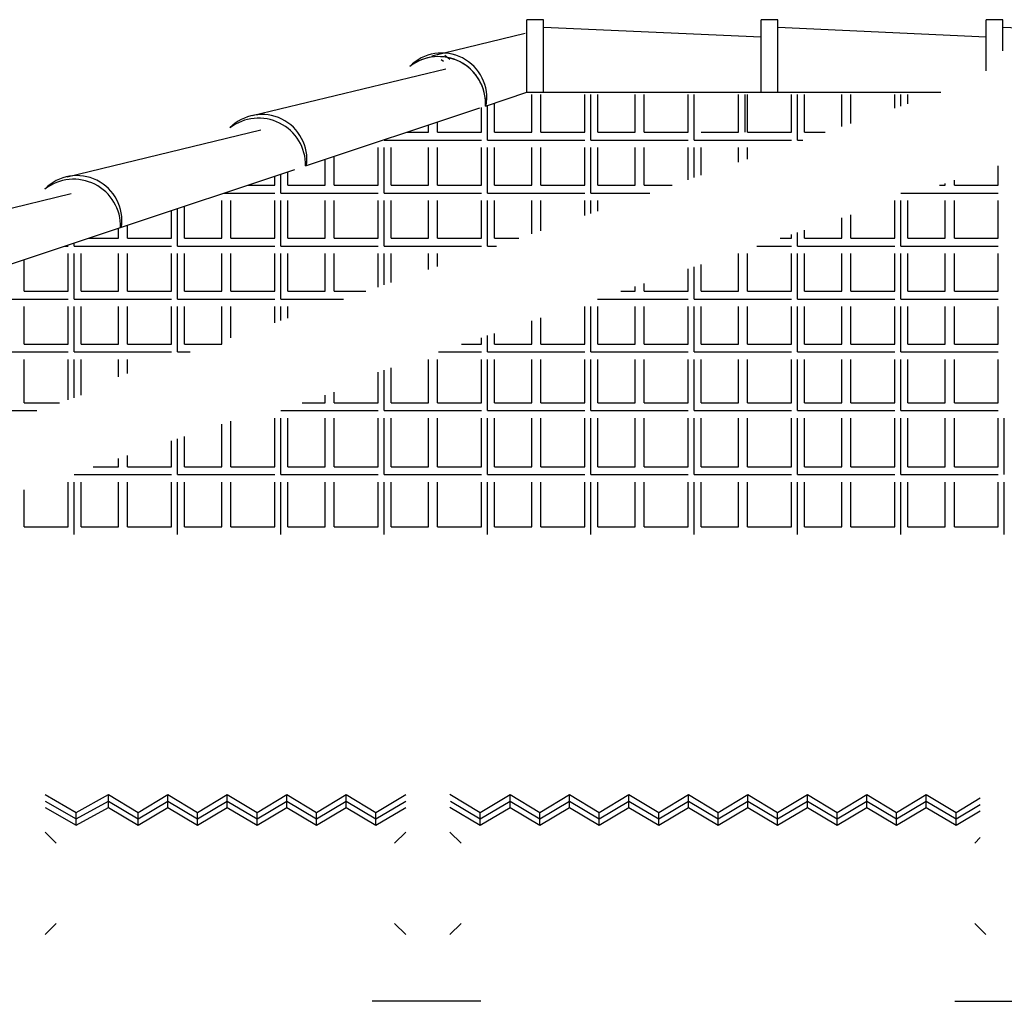
# Model space of a CAD drawing. Units: millimetres. Extents: x -17614 to 24405, y -28616 to -24154.
# Drawn here: x -17331 to -17277, y -26826 to -26771 of the extents above; entities that cross this region are included whole.
import ezdxf

# ---------------------------------------------------------------- set-up
doc = ezdxf.new("R2010")
doc.units = ezdxf.units.MM
doc.header["$LTSCALE"] = 1.5
doc.layers.add('.08', color=171, linetype='Continuous')
doc.layers.add('L8', color=81, linetype='Continuous')

msp = doc.modelspace()

# ---------------------------------------------------------------- linework, layer by layer
at = {"layer": '.08'}
for p, q in [((-17303.268, -26775.432), (-17303.268, -26771.404)), ((-17302.346, -26771.404), (-17303.268, -26771.404)), ((-17302.346, -26775.432), (-17302.346, -26771.404)), ((-17290.263, -26775.432), (-17290.263, -26771.404)), ((-17289.341, -26771.404), (-17290.263, -26771.404)), ((-17289.341, -26775.432), (-17289.341, -26771.404)), ((-17277.788, -26774.243), (-17277.788, -26771.404)), ((-17276.866, -26771.404), (-17277.788, -26771.404)), ((-17276.866, -26773.124), (-17276.866, -26771.404)), ((-17302.346, -26771.818), (-17290.263, -26772.347)), ((-17289.341, -26771.818), (-17277.788, -26772.347)), ((-17276.866, -26771.818), (-17269.486, -26772.148)), ((-17308.544, -26773.407), (-17303.361, -26772.154)), ((-17308.018, -26773.619), (-17307.896, -26773.707)), ((-17307.829, -26773.376), (-17307.537, -26773.587)), ((-17318.512, -26776.724), (-17307.763, -26774.125)), ((-17305.565, -26776.196), (-17303.268, -26775.432)), ((-17303.268, -26775.432), (-17280.29, -26775.432)), ((-17315.544, -26779.517), (-17305.881, -26776.302)), ((-17328.78, -26780.114), (-17318.031, -26777.515)), ((-17325.816, -26782.934), (-17316.152, -26779.719)), ((-17339.378, -26783.666), (-17328.55, -26781.048)), ((-17336.398, -26786.455), (-17325.769, -26782.918)), ((-17326.49, -26815.118), (-17326.49, -26814.403)), ((-17323.19, -26815.118), (-17323.19, -26814.403)), ((-17319.891, -26815.118), (-17319.891, -26814.403)), ((-17316.591, -26815.118), (-17316.591, -26814.403)), ((-17313.291, -26815.118), (-17313.291, -26814.403)), ((-17304.202, -26815.118), (-17304.202, -26814.403)), ((-17300.902, -26815.118), (-17300.902, -26814.403)), ((-17297.602, -26815.118), (-17297.602, -26814.403)), ((-17294.303, -26815.118), (-17294.303, -26814.403)), ((-17291.003, -26815.118), (-17291.003, -26814.403)), ((-17287.703, -26815.118), (-17287.703, -26814.403)), ((-17284.404, -26815.118), (-17284.404, -26814.403)), ((-17281.104, -26815.118), (-17281.104, -26814.403)), ((-17328.271, -26816.101), (-17328.271, -26815.386)), ((-17324.84, -26816.101), (-17324.84, -26815.386)), ((-17321.541, -26816.101), (-17321.541, -26815.386)), ((-17318.241, -26816.101), (-17318.241, -26815.386)), ((-17314.941, -26816.101), (-17314.941, -26815.386)), ((-17311.641, -26816.101), (-17311.641, -26815.386)), ((-17305.852, -26816.101), (-17305.852, -26815.386)), ((-17302.552, -26816.101), (-17302.552, -26815.386)), ((-17299.252, -26816.101), (-17299.252, -26815.386)), ((-17295.953, -26816.101), (-17295.953, -26815.386)), ((-17292.653, -26816.101), (-17292.653, -26815.386)), ((-17289.353, -26816.101), (-17289.353, -26815.386)), ((-17286.054, -26816.101), (-17286.054, -26815.386)), ((-17282.754, -26816.101), (-17282.754, -26815.386)), ((-17279.454, -26816.101), (-17279.454, -26815.386)), ((-17329.38, -26817.096), (-17329.994, -26816.481)), ((-17310.606, -26817.096), (-17309.992, -26816.481)), ((-17306.92, -26817.096), (-17307.534, -26816.481)), ((-17278.419, -26817.096), (-17278.112, -26816.788)), ((-17329.38, -26821.544), (-17329.994, -26822.159)), ((-17310.606, -26821.544), (-17309.992, -26822.159)), ((-17306.92, -26821.544), (-17307.534, -26822.159)), ((-17278.419, -26821.544), (-17277.804, -26822.159)), ((-17305.821, -26825.869), (-17311.849, -26825.869)), ((-17279.517, -26825.869), (-17273.489, -26825.869))]:
    msp.add_line(p, q, dxfattribs=at)
for points in [[(-17329.994, -26814.403), (-17328.271, -26815.386), (-17326.49, -26814.403), (-17324.84, -26815.386), (-17323.19, -26814.403), (-17321.541, -26815.386), (-17319.891, -26814.403), (-17318.241, -26815.386), (-17316.591, -26814.403), (-17314.941, -26815.386), (-17313.291, -26814.403), (-17311.641, -26815.386), (-17309.992, -26814.403)], [(-17307.534, -26814.384), (-17305.852, -26815.386), (-17304.202, -26814.403), (-17302.552, -26815.386), (-17300.902, -26814.403), (-17299.252, -26815.386), (-17297.602, -26814.403), (-17295.953, -26815.386), (-17294.303, -26814.403), (-17292.653, -26815.386), (-17291.003, -26814.403), (-17289.353, -26815.386), (-17287.703, -26814.403), (-17286.054, -26815.386), (-17284.404, -26814.403), (-17282.754, -26815.386), (-17281.104, -26814.403), (-17279.454, -26815.386), (-17278.112, -26814.586)], [(-17329.994, -26814.761), (-17328.271, -26815.744), (-17326.49, -26814.761), (-17324.84, -26815.744), (-17323.19, -26814.761), (-17321.541, -26815.744), (-17319.891, -26814.761)], [(-17329.994, -26815.118), (-17328.271, -26816.101), (-17326.49, -26815.118), (-17324.84, -26816.101), (-17323.19, -26815.118), (-17321.541, -26816.101), (-17319.891, -26815.118), (-17318.241, -26816.101), (-17316.591, -26815.118), (-17314.941, -26816.101), (-17313.291, -26815.118), (-17311.641, -26816.101), (-17309.992, -26815.118)], [(-17319.891, -26814.761), (-17318.241, -26815.744), (-17316.591, -26814.761), (-17314.941, -26815.744), (-17313.291, -26814.761), (-17311.641, -26815.744), (-17309.992, -26814.761)], [(-17307.534, -26815.099), (-17305.852, -26816.101), (-17304.202, -26815.118), (-17302.552, -26816.101), (-17300.902, -26815.118), (-17299.252, -26816.101), (-17297.602, -26815.118), (-17295.953, -26816.101), (-17294.303, -26815.118), (-17292.653, -26816.101), (-17291.003, -26815.118), (-17289.353, -26816.101), (-17287.703, -26815.118), (-17286.054, -26816.101), (-17284.404, -26815.118), (-17282.754, -26816.101), (-17281.104, -26815.118), (-17279.454, -26816.101), (-17278.112, -26815.301)], [(-17307.502, -26814.761), (-17305.852, -26815.744), (-17304.202, -26814.761), (-17302.552, -26815.744), (-17300.902, -26814.761), (-17299.252, -26815.744), (-17297.602, -26814.761)], [(-17297.602, -26814.761), (-17295.953, -26815.744), (-17294.303, -26814.761), (-17292.653, -26815.744), (-17291.003, -26814.761), (-17289.353, -26815.744), (-17287.703, -26814.761)], [(-17287.703, -26814.761), (-17286.054, -26815.744), (-17284.404, -26814.761), (-17282.754, -26815.744), (-17281.104, -26814.761), (-17279.454, -26815.744), (-17278.112, -26814.944)]]:
    msp.add_lwpolyline(points, dxfattribs=at)
for centre, radius, start, end in [((-17307.985, -26775.747), 2.495, 349.8958, 135.6122), ((-17308.169, -26776.062), 2.608, 359.2202, 127.8223), ((-17308.169, -26776.062), 2.608, 357.0377, 127.8223), ((-17317.968, -26779.158), 2.495, 352.1014, 135.6122), ((-17318.152, -26779.473), 2.608, 359.0359, 127.8223), ((-17328.236, -26782.548), 2.495, 351.4712, 135.6122), ((-17328.419, -26782.863), 2.608, 358.4636, 127.8223)]:
    msp.add_arc(centre, radius, start, end, dxfattribs=at)
at = {"layer": 'L8'}
for p, q in [((-17302.99, -26777.652), (-17302.99, -26775.563)), ((-17302.486, -26777.652), (-17302.486, -26775.563)), ((-17300.056, -26777.652), (-17300.056, -26775.563)), ((-17299.713, -26778.081), (-17299.713, -26775.563)), ((-17299.335, -26777.652), (-17299.335, -26775.563)), ((-17297.256, -26777.652), (-17297.256, -26775.563)), ((-17296.752, -26777.652), (-17296.752, -26775.563)), ((-17294.322, -26777.652), (-17294.322, -26775.563)), ((-17293.979, -26778.081), (-17293.979, -26775.563)), ((-17291.521, -26777.652), (-17291.521, -26775.563)), ((-17291.146, -26777.652), (-17291.146, -26775.563)), ((-17291.017, -26777.652), (-17291.017, -26775.563)), ((-17288.587, -26777.652), (-17288.587, -26775.563)), ((-17288.244, -26778.081), (-17288.244, -26775.563)), ((-17287.866, -26777.652), (-17287.866, -26775.563)), ((-17285.787, -26777.333), (-17285.787, -26775.563)), ((-17285.283, -26777.159), (-17285.283, -26775.563)), ((-17282.853, -26776.319), (-17282.853, -26775.563)), ((-17282.51, -26776.2), (-17282.51, -26775.563)), ((-17282.131, -26776.069), (-17282.131, -26775.563)), ((-17305.791, -26777.652), (-17305.791, -26776.272)), ((-17305.448, -26778.081), (-17305.448, -26776.157)), ((-17305.069, -26777.652), (-17305.069, -26776.032)), ((-17308.725, -26777.652), (-17308.725, -26777.248)), ((-17308.221, -26777.652), (-17308.221, -26777.08)), ((-17311.182, -26778.081), (-17311.182, -26778.065)), ((-17311.182, -26778.081), (-17305.791, -26778.081)), ((-17309.94, -26777.652), (-17308.725, -26777.652)), ((-17308.221, -26777.652), (-17305.791, -26777.652)), ((-17305.448, -26778.081), (-17300.056, -26778.081)), ((-17305.069, -26777.652), (-17302.99, -26777.652)), ((-17302.486, -26777.652), (-17300.056, -26777.652)), ((-17299.713, -26778.081), (-17294.322, -26778.081)), ((-17299.335, -26777.652), (-17297.256, -26777.652)), ((-17296.752, -26777.652), (-17294.322, -26777.652)), ((-17293.979, -26778.081), (-17288.587, -26778.081)), ((-17293.6, -26777.652), (-17291.521, -26777.652)), ((-17291.017, -26777.652), (-17288.587, -26777.652)), ((-17288.244, -26778.081), (-17287.948, -26778.081)), ((-17287.866, -26777.652), (-17286.708, -26777.652)), ((-17311.526, -26780.592), (-17311.526, -26778.504)), ((-17311.182, -26781.021), (-17311.182, -26778.504)), ((-17310.804, -26780.592), (-17310.804, -26778.504)), ((-17308.725, -26780.592), (-17308.725, -26778.504)), ((-17308.221, -26780.592), (-17308.221, -26778.504)), ((-17305.791, -26780.592), (-17305.791, -26778.504)), ((-17305.448, -26781.021), (-17305.448, -26778.504)), ((-17305.069, -26780.592), (-17305.069, -26778.504)), ((-17302.99, -26780.592), (-17302.99, -26778.504)), ((-17302.486, -26780.592), (-17302.486, -26778.504)), ((-17300.056, -26780.592), (-17300.056, -26778.504)), ((-17299.713, -26781.021), (-17299.713, -26778.504)), ((-17299.335, -26780.592), (-17299.335, -26778.504)), ((-17297.256, -26780.592), (-17297.256, -26778.504)), ((-17296.752, -26780.592), (-17296.752, -26778.504)), ((-17294.322, -26780.286), (-17294.322, -26778.504)), ((-17293.979, -26780.167), (-17293.979, -26778.504)), ((-17293.6, -26780.036), (-17293.6, -26778.504)), ((-17291.521, -26779.317), (-17291.521, -26778.504)), ((-17291.017, -26779.143), (-17291.017, -26778.504)), ((-17314.459, -26780.592), (-17314.459, -26779.156)), ((-17313.955, -26780.592), (-17313.955, -26778.988)), ((-17277.118, -26780.592), (-17277.118, -26779.508)), ((-17317.26, -26780.592), (-17317.26, -26780.087)), ((-17316.917, -26781.021), (-17316.917, -26779.973)), ((-17316.538, -26780.592), (-17316.538, -26779.847)), ((-17318.778, -26780.592), (-17317.26, -26780.592)), ((-17316.538, -26780.592), (-17314.459, -26780.592)), ((-17313.955, -26780.592), (-17311.526, -26780.592)), ((-17310.804, -26780.592), (-17308.725, -26780.592)), ((-17308.221, -26780.592), (-17305.791, -26780.592)), ((-17305.069, -26780.592), (-17302.99, -26780.592)), ((-17302.486, -26780.592), (-17300.056, -26780.592)), ((-17299.335, -26780.592), (-17297.256, -26780.592)), ((-17296.752, -26780.592), (-17295.208, -26780.592)), ((-17280.378, -26780.592), (-17280.052, -26780.592)), ((-17280.052, -26780.592), (-17280.052, -26780.484)), ((-17279.548, -26780.592), (-17279.548, -26780.316)), ((-17279.548, -26780.592), (-17277.118, -26780.592)), ((-17320.067, -26781.021), (-17317.26, -26781.021)), ((-17316.917, -26781.021), (-17311.526, -26781.021)), ((-17311.182, -26781.021), (-17305.791, -26781.021)), ((-17305.448, -26781.021), (-17300.056, -26781.021)), ((-17299.713, -26781.021), (-17296.449, -26781.021)), ((-17282.51, -26781.021), (-17277.118, -26781.021)), ((-17322.651, -26783.962), (-17322.651, -26781.881)), ((-17322.273, -26783.533), (-17322.273, -26781.755)), ((-17320.194, -26783.533), (-17320.194, -26781.444)), ((-17319.69, -26783.533), (-17319.69, -26781.444)), ((-17317.26, -26783.533), (-17317.26, -26781.444)), ((-17316.917, -26783.962), (-17316.917, -26781.444)), ((-17316.538, -26783.533), (-17316.538, -26781.444)), ((-17314.459, -26783.533), (-17314.459, -26781.444)), ((-17313.955, -26783.533), (-17313.955, -26781.444)), ((-17311.526, -26783.533), (-17311.526, -26781.444)), ((-17311.182, -26783.962), (-17311.182, -26781.444)), ((-17310.804, -26783.533), (-17310.804, -26781.444)), ((-17308.725, -26783.533), (-17308.725, -26781.444)), ((-17308.221, -26783.533), (-17308.221, -26781.444)), ((-17305.791, -26783.533), (-17305.791, -26781.444)), ((-17305.448, -26783.962), (-17305.448, -26781.444)), ((-17305.069, -26783.533), (-17305.069, -26781.444)), ((-17302.99, -26783.284), (-17302.99, -26781.444)), ((-17302.486, -26783.11), (-17302.486, -26781.444)), ((-17300.056, -26782.269), (-17300.056, -26781.444)), ((-17299.713, -26782.151), (-17299.713, -26781.444)), ((-17299.335, -26782.02), (-17299.335, -26781.444)), ((-17282.853, -26783.533), (-17282.853, -26781.444)), ((-17282.51, -26783.962), (-17282.51, -26781.444)), ((-17282.131, -26783.533), (-17282.131, -26781.444)), ((-17280.052, -26783.533), (-17280.052, -26781.444)), ((-17279.548, -26783.533), (-17279.548, -26781.444)), ((-17277.118, -26783.533), (-17277.118, -26781.444)), ((-17322.995, -26783.533), (-17322.995, -26781.995)), ((-17285.787, -26783.533), (-17285.787, -26782.392)), ((-17285.283, -26783.533), (-17285.283, -26782.224)), ((-17325.928, -26783.533), (-17325.928, -26782.971)), ((-17325.424, -26783.533), (-17325.424, -26782.804)), ((-17327.615, -26783.533), (-17325.928, -26783.533)), ((-17325.424, -26783.533), (-17322.995, -26783.533)), ((-17322.273, -26783.533), (-17320.194, -26783.533)), ((-17319.69, -26783.533), (-17317.26, -26783.533)), ((-17316.538, -26783.533), (-17314.459, -26783.533)), ((-17313.955, -26783.533), (-17311.526, -26783.533)), ((-17310.804, -26783.533), (-17308.725, -26783.533)), ((-17308.221, -26783.533), (-17305.791, -26783.533)), ((-17305.069, -26783.533), (-17303.709, -26783.533)), ((-17289.215, -26783.533), (-17288.587, -26783.533)), ((-17288.587, -26783.533), (-17288.587, -26783.324)), ((-17288.244, -26783.962), (-17288.244, -26783.21)), ((-17287.866, -26783.533), (-17287.866, -26783.084)), ((-17287.866, -26783.533), (-17285.787, -26783.533)), ((-17285.283, -26783.533), (-17282.853, -26783.533)), ((-17282.131, -26783.533), (-17280.052, -26783.533)), ((-17279.548, -26783.533), (-17277.118, -26783.533)), ((-17328.905, -26783.962), (-17328.729, -26783.962)), ((-17328.386, -26783.962), (-17328.386, -26783.789)), ((-17328.386, -26783.962), (-17322.995, -26783.962)), ((-17322.651, -26783.962), (-17317.26, -26783.962)), ((-17316.917, -26783.962), (-17311.526, -26783.962)), ((-17311.182, -26783.962), (-17305.791, -26783.962)), ((-17305.448, -26783.962), (-17304.949, -26783.962)), ((-17290.505, -26783.962), (-17288.587, -26783.962)), ((-17288.244, -26783.962), (-17282.853, -26783.962)), ((-17282.51, -26783.962), (-17277.118, -26783.962)), ((-17328.729, -26786.473), (-17328.729, -26784.384)), ((-17328.386, -26786.902), (-17328.386, -26784.384)), ((-17328.008, -26786.473), (-17328.008, -26784.384)), ((-17325.928, -26786.473), (-17325.928, -26784.384)), ((-17325.424, -26786.473), (-17325.424, -26784.384)), ((-17322.995, -26786.473), (-17322.995, -26784.384)), ((-17322.651, -26786.902), (-17322.651, -26784.384)), ((-17322.273, -26786.473), (-17322.273, -26784.384)), ((-17320.194, -26786.473), (-17320.194, -26784.384)), ((-17319.69, -26786.473), (-17319.69, -26784.384)), ((-17317.26, -26786.473), (-17317.26, -26784.384)), ((-17316.917, -26786.902), (-17316.917, -26784.384)), ((-17316.538, -26786.473), (-17316.538, -26784.384)), ((-17314.459, -26786.473), (-17314.459, -26784.384)), ((-17313.955, -26786.473), (-17313.955, -26784.384)), ((-17311.526, -26786.237), (-17311.526, -26784.384)), ((-17311.182, -26786.118), (-17311.182, -26784.384)), ((-17310.804, -26785.987), (-17310.804, -26784.384)), ((-17308.725, -26785.268), (-17308.725, -26784.384)), ((-17308.221, -26785.093), (-17308.221, -26784.384)), ((-17291.521, -26786.473), (-17291.521, -26784.384)), ((-17291.017, -26786.473), (-17291.017, -26784.384)), ((-17288.587, -26786.473), (-17288.587, -26784.384)), ((-17288.244, -26786.902), (-17288.244, -26784.384)), ((-17287.866, -26786.473), (-17287.866, -26784.384)), ((-17285.787, -26786.473), (-17285.787, -26784.384)), ((-17285.283, -26786.473), (-17285.283, -26784.384)), ((-17282.853, -26786.473), (-17282.853, -26784.384)), ((-17282.51, -26786.902), (-17282.51, -26784.384)), ((-17282.131, -26786.473), (-17282.131, -26784.384)), ((-17280.052, -26786.473), (-17280.052, -26784.384)), ((-17279.548, -26786.473), (-17279.548, -26784.384)), ((-17277.118, -26786.473), (-17277.118, -26784.384)), ((-17331.159, -26786.473), (-17331.159, -26784.712)), ((-17293.979, -26786.902), (-17293.979, -26785.117)), ((-17293.6, -26786.473), (-17293.6, -26784.992)), ((-17294.322, -26786.473), (-17294.322, -26785.232)), ((-17297.256, -26786.473), (-17297.256, -26786.208)), ((-17296.752, -26786.473), (-17296.752, -26786.04)), ((-17331.159, -26786.473), (-17328.729, -26786.473)), ((-17328.008, -26786.473), (-17325.928, -26786.473)), ((-17325.424, -26786.473), (-17322.995, -26786.473)), ((-17322.273, -26786.473), (-17320.194, -26786.473)), ((-17319.69, -26786.473), (-17317.26, -26786.473)), ((-17316.538, -26786.473), (-17314.459, -26786.473)), ((-17313.955, -26786.473), (-17312.209, -26786.473)), ((-17298.053, -26786.473), (-17297.256, -26786.473)), ((-17296.752, -26786.473), (-17294.322, -26786.473)), ((-17293.6, -26786.473), (-17291.521, -26786.473)), ((-17291.017, -26786.473), (-17288.587, -26786.473)), ((-17287.866, -26786.473), (-17285.787, -26786.473)), ((-17285.283, -26786.473), (-17282.853, -26786.473)), ((-17282.131, -26786.473), (-17280.052, -26786.473)), ((-17279.548, -26786.473), (-17277.118, -26786.473)), ((-17334.12, -26786.902), (-17328.729, -26786.902)), ((-17331.159, -26789.413), (-17331.159, -26787.325)), ((-17328.729, -26789.413), (-17328.729, -26787.325)), ((-17328.386, -26786.902), (-17322.995, -26786.902)), ((-17328.386, -26789.842), (-17328.386, -26787.325)), ((-17328.008, -26789.413), (-17328.008, -26787.325)), ((-17325.928, -26789.413), (-17325.928, -26787.325)), ((-17325.424, -26789.413), (-17325.424, -26787.325)), ((-17322.995, -26789.413), (-17322.995, -26787.325)), ((-17322.651, -26786.902), (-17317.26, -26786.902)), ((-17322.651, -26789.842), (-17322.651, -26787.325)), ((-17322.273, -26789.413), (-17322.273, -26787.325)), ((-17320.194, -26789.413), (-17320.194, -26787.325)), ((-17319.69, -26789.061), (-17319.69, -26787.325)), ((-17317.26, -26788.22), (-17317.26, -26787.325)), ((-17316.917, -26786.902), (-17313.45, -26786.902)), ((-17316.917, -26788.101), (-17316.917, -26787.325)), ((-17316.538, -26787.971), (-17316.538, -26787.325)), ((-17300.056, -26789.413), (-17300.056, -26787.325)), ((-17299.713, -26789.842), (-17299.713, -26787.325)), ((-17299.343, -26786.902), (-17294.322, -26786.902)), ((-17299.335, -26789.413), (-17299.335, -26787.325)), ((-17297.256, -26789.413), (-17297.256, -26787.325)), ((-17296.752, -26789.413), (-17296.752, -26787.325)), ((-17294.322, -26789.413), (-17294.322, -26787.325)), ((-17293.979, -26786.902), (-17288.587, -26786.902)), ((-17293.979, -26789.842), (-17293.979, -26787.325)), ((-17293.6, -26789.413), (-17293.6, -26787.325)), ((-17291.521, -26789.413), (-17291.521, -26787.325)), ((-17291.017, -26789.413), (-17291.017, -26787.325)), ((-17288.587, -26789.413), (-17288.587, -26787.325)), ((-17288.244, -26786.902), (-17282.853, -26786.902)), ((-17288.244, -26789.842), (-17288.244, -26787.325)), ((-17287.866, -26789.413), (-17287.866, -26787.325)), ((-17285.787, -26789.413), (-17285.787, -26787.325)), ((-17285.283, -26789.413), (-17285.283, -26787.325)), ((-17282.853, -26789.413), (-17282.853, -26787.325)), ((-17282.51, -26786.902), (-17277.118, -26786.902)), ((-17282.51, -26789.842), (-17282.51, -26787.325)), ((-17282.131, -26789.413), (-17282.131, -26787.325)), ((-17280.052, -26789.413), (-17280.052, -26787.325)), ((-17279.548, -26789.413), (-17279.548, -26787.325)), ((-17277.118, -26789.413), (-17277.118, -26787.325)), ((-17302.99, -26789.413), (-17302.99, -26788.116)), ((-17302.486, -26789.413), (-17302.486, -26787.948)), ((-17305.448, -26789.842), (-17305.448, -26788.933)), ((-17305.069, -26789.413), (-17305.069, -26788.807)), ((-17331.159, -26789.413), (-17328.729, -26789.413)), ((-17328.008, -26789.413), (-17325.928, -26789.413)), ((-17325.424, -26789.413), (-17322.995, -26789.413)), ((-17322.273, -26789.413), (-17320.194, -26789.413)), ((-17306.891, -26789.413), (-17305.791, -26789.413)), ((-17305.791, -26789.413), (-17305.791, -26789.047)), ((-17305.069, -26789.413), (-17302.99, -26789.413)), ((-17302.486, -26789.413), (-17300.056, -26789.413)), ((-17299.335, -26789.413), (-17297.256, -26789.413)), ((-17296.752, -26789.413), (-17294.322, -26789.413)), ((-17293.6, -26789.413), (-17291.521, -26789.413)), ((-17291.017, -26789.413), (-17288.587, -26789.413)), ((-17287.866, -26789.413), (-17285.787, -26789.413)), ((-17285.283, -26789.413), (-17282.853, -26789.413)), ((-17282.131, -26789.413), (-17280.052, -26789.413)), ((-17279.548, -26789.413), (-17277.118, -26789.413)), ((-17334.12, -26789.842), (-17328.729, -26789.842)), ((-17328.386, -26789.842), (-17322.995, -26789.842)), ((-17322.651, -26789.842), (-17321.95, -26789.842)), ((-17308.18, -26789.842), (-17305.791, -26789.842)), ((-17305.448, -26789.842), (-17300.056, -26789.842)), ((-17299.713, -26789.842), (-17294.322, -26789.842)), ((-17293.979, -26789.842), (-17288.587, -26789.842)), ((-17288.244, -26789.842), (-17282.853, -26789.842)), ((-17282.51, -26789.842), (-17277.118, -26789.842)), ((-17331.159, -26792.661), (-17331.159, -26790.265)), ((-17328.729, -26792.495), (-17328.729, -26790.265)), ((-17328.386, -26792.376), (-17328.386, -26790.265)), ((-17328.008, -26792.245), (-17328.008, -26790.265)), ((-17325.928, -26791.219), (-17325.928, -26790.265)), ((-17325.424, -26791.044), (-17325.424, -26790.265)), ((-17308.725, -26792.661), (-17308.725, -26790.265)), ((-17308.221, -26792.661), (-17308.221, -26790.265)), ((-17305.791, -26792.661), (-17305.791, -26790.265)), ((-17305.448, -26793.09), (-17305.448, -26790.265)), ((-17305.069, -26792.661), (-17305.069, -26790.265)), ((-17302.99, -26792.661), (-17302.99, -26790.265)), ((-17302.486, -26792.661), (-17302.486, -26790.265)), ((-17300.056, -26792.661), (-17300.056, -26790.265)), ((-17299.713, -26793.09), (-17299.713, -26790.265)), ((-17299.335, -26792.661), (-17299.335, -26790.265)), ((-17297.256, -26792.661), (-17297.256, -26790.265)), ((-17296.752, -26792.661), (-17296.752, -26790.265)), ((-17294.322, -26792.661), (-17294.322, -26790.265)), ((-17293.979, -26793.09), (-17293.979, -26790.265)), ((-17293.6, -26792.661), (-17293.6, -26790.265)), ((-17291.521, -26792.661), (-17291.521, -26790.265)), ((-17291.017, -26792.661), (-17291.017, -26790.265)), ((-17288.587, -26792.661), (-17288.587, -26790.265)), ((-17288.244, -26793.09), (-17288.244, -26790.265)), ((-17287.866, -26792.661), (-17287.866, -26790.265)), ((-17285.787, -26792.661), (-17285.787, -26790.265)), ((-17285.283, -26792.661), (-17285.283, -26790.265)), ((-17282.853, -26792.661), (-17282.853, -26790.265)), ((-17282.51, -26793.09), (-17282.51, -26790.265)), ((-17282.131, -26792.661), (-17282.131, -26790.265)), ((-17280.052, -26792.661), (-17280.052, -26790.265)), ((-17279.548, -26792.661), (-17279.548, -26790.265)), ((-17277.118, -26792.661), (-17277.118, -26790.265)), ((-17311.526, -26792.661), (-17311.526, -26790.955)), ((-17311.182, -26793.09), (-17311.182, -26790.841)), ((-17310.804, -26792.661), (-17310.804, -26790.715)), ((-17314.459, -26792.661), (-17314.459, -26792.239)), ((-17313.955, -26792.661), (-17313.955, -26792.071)), ((-17331.159, -26792.661), (-17329.21, -26792.661)), ((-17315.729, -26792.661), (-17314.459, -26792.661)), ((-17313.955, -26792.661), (-17311.526, -26792.661)), ((-17310.804, -26792.661), (-17308.725, -26792.661)), ((-17308.221, -26792.661), (-17305.791, -26792.661)), ((-17305.069, -26792.661), (-17302.99, -26792.661)), ((-17302.486, -26792.661), (-17300.056, -26792.661)), ((-17299.335, -26792.661), (-17297.256, -26792.661)), ((-17296.752, -26792.661), (-17294.322, -26792.661)), ((-17293.6, -26792.661), (-17291.521, -26792.661)), ((-17291.017, -26792.661), (-17288.587, -26792.661)), ((-17287.866, -26792.661), (-17285.787, -26792.661)), ((-17285.283, -26792.661), (-17282.853, -26792.661)), ((-17282.131, -26792.661), (-17280.052, -26792.661)), ((-17279.548, -26792.661), (-17277.118, -26792.661)), ((-17334.12, -26793.09), (-17330.451, -26793.09)), ((-17316.917, -26793.09), (-17311.526, -26793.09)), ((-17311.182, -26793.09), (-17305.791, -26793.09)), ((-17305.448, -26793.09), (-17300.056, -26793.09)), ((-17299.713, -26793.09), (-17294.322, -26793.09)), ((-17293.979, -26793.09), (-17288.587, -26793.09)), ((-17288.244, -26793.09), (-17282.853, -26793.09)), ((-17282.51, -26793.09), (-17277.118, -26793.09)), ((-17320.194, -26796.216), (-17320.194, -26793.839)), ((-17319.69, -26796.216), (-17319.69, -26793.672)), ((-17317.26, -26796.216), (-17317.26, -26793.513)), ((-17316.917, -26796.645), (-17316.917, -26793.513)), ((-17316.538, -26796.216), (-17316.538, -26793.513)), ((-17314.459, -26796.216), (-17314.459, -26793.513)), ((-17313.955, -26796.216), (-17313.955, -26793.513)), ((-17311.526, -26796.216), (-17311.526, -26793.513)), ((-17311.182, -26796.645), (-17311.182, -26793.513)), ((-17310.804, -26796.216), (-17310.804, -26793.513)), ((-17308.725, -26796.216), (-17308.725, -26793.513)), ((-17308.221, -26796.216), (-17308.221, -26793.513)), ((-17305.791, -26796.216), (-17305.791, -26793.513)), ((-17305.448, -26796.645), (-17305.448, -26793.513)), ((-17305.069, -26796.216), (-17305.069, -26793.513)), ((-17302.99, -26796.216), (-17302.99, -26793.513)), ((-17302.486, -26796.216), (-17302.486, -26793.513)), ((-17300.056, -26796.216), (-17300.056, -26793.513)), ((-17299.713, -26796.645), (-17299.713, -26793.513)), ((-17299.335, -26796.216), (-17299.335, -26793.513)), ((-17297.256, -26796.216), (-17297.256, -26793.513)), ((-17296.752, -26796.216), (-17296.752, -26793.513)), ((-17294.322, -26796.216), (-17294.322, -26793.513)), ((-17293.979, -26796.645), (-17293.979, -26793.513)), ((-17293.6, -26796.216), (-17293.6, -26793.513)), ((-17291.521, -26796.216), (-17291.521, -26793.513)), ((-17291.017, -26796.216), (-17291.017, -26793.513)), ((-17288.587, -26796.216), (-17288.587, -26793.513)), ((-17288.244, -26796.645), (-17288.244, -26793.513)), ((-17287.866, -26796.216), (-17287.866, -26793.513)), ((-17285.787, -26796.216), (-17285.787, -26793.513)), ((-17285.283, -26796.216), (-17285.283, -26793.513)), ((-17282.853, -26796.216), (-17282.853, -26793.513)), ((-17282.51, -26796.645), (-17282.51, -26793.513)), ((-17282.131, -26796.216), (-17282.131, -26793.513)), ((-17280.052, -26796.216), (-17280.052, -26793.513)), ((-17279.548, -26796.216), (-17279.548, -26793.513)), ((-17277.118, -26796.216), (-17277.118, -26793.513)), ((-17276.775, -26796.645), (-17276.775, -26793.513)), ((-17322.995, -26796.216), (-17322.995, -26794.771)), ((-17322.651, -26796.645), (-17322.651, -26794.657)), ((-17322.273, -26796.216), (-17322.273, -26794.531)), ((-17325.928, -26796.216), (-17325.928, -26795.747)), ((-17325.424, -26796.216), (-17325.424, -26795.58)), ((-17328.386, -26796.645), (-17322.995, -26796.645)), ((-17327.336, -26796.216), (-17325.928, -26796.216)), ((-17325.424, -26796.216), (-17322.995, -26796.216)), ((-17322.651, -26796.645), (-17317.26, -26796.645)), ((-17322.273, -26796.216), (-17320.194, -26796.216)), ((-17319.69, -26796.216), (-17317.26, -26796.216)), ((-17316.917, -26796.645), (-17311.526, -26796.645)), ((-17316.538, -26796.216), (-17314.459, -26796.216)), ((-17313.955, -26796.216), (-17311.526, -26796.216)), ((-17311.182, -26796.645), (-17305.791, -26796.645)), ((-17310.804, -26796.216), (-17308.725, -26796.216)), ((-17308.221, -26796.216), (-17305.791, -26796.216)), ((-17305.448, -26796.645), (-17300.056, -26796.645)), ((-17305.069, -26796.216), (-17302.99, -26796.216)), ((-17302.486, -26796.216), (-17300.056, -26796.216)), ((-17299.713, -26796.645), (-17294.322, -26796.645)), ((-17299.335, -26796.216), (-17297.256, -26796.216)), ((-17296.752, -26796.216), (-17294.322, -26796.216)), ((-17293.979, -26796.645), (-17288.587, -26796.645)), ((-17293.6, -26796.216), (-17291.521, -26796.216)), ((-17291.017, -26796.216), (-17288.587, -26796.216)), ((-17288.244, -26796.645), (-17282.853, -26796.645)), ((-17287.866, -26796.216), (-17285.787, -26796.216)), ((-17285.283, -26796.216), (-17282.853, -26796.216)), ((-17282.51, -26796.645), (-17277.118, -26796.645)), ((-17282.131, -26796.216), (-17280.052, -26796.216)), ((-17279.548, -26796.216), (-17277.118, -26796.216)), ((-17328.729, -26799.544), (-17328.729, -26797.068)), ((-17328.386, -26799.973), (-17328.386, -26797.068)), ((-17328.008, -26799.544), (-17328.008, -26797.068)), ((-17325.928, -26799.544), (-17325.928, -26797.068)), ((-17325.424, -26799.544), (-17325.424, -26797.068)), ((-17322.995, -26799.544), (-17322.995, -26797.068)), ((-17322.651, -26799.973), (-17322.651, -26797.068)), ((-17322.273, -26799.544), (-17322.273, -26797.068)), ((-17320.194, -26799.544), (-17320.194, -26797.068)), ((-17319.69, -26799.544), (-17319.69, -26797.068)), ((-17317.26, -26799.544), (-17317.26, -26797.068)), ((-17316.917, -26799.973), (-17316.917, -26797.068)), ((-17316.538, -26799.544), (-17316.538, -26797.068)), ((-17314.459, -26799.544), (-17314.459, -26797.068)), ((-17313.955, -26799.544), (-17313.955, -26797.068)), ((-17311.526, -26799.544), (-17311.526, -26797.068)), ((-17311.182, -26799.973), (-17311.182, -26797.068)), ((-17310.804, -26799.544), (-17310.804, -26797.068)), ((-17308.725, -26799.544), (-17308.725, -26797.068)), ((-17308.221, -26799.544), (-17308.221, -26797.068)), ((-17305.791, -26799.544), (-17305.791, -26797.068)), ((-17305.448, -26799.973), (-17305.448, -26797.068)), ((-17305.069, -26799.544), (-17305.069, -26797.068)), ((-17302.99, -26799.544), (-17302.99, -26797.068)), ((-17302.486, -26799.544), (-17302.486, -26797.068)), ((-17300.056, -26799.544), (-17300.056, -26797.068)), ((-17299.713, -26799.973), (-17299.713, -26797.068)), ((-17299.335, -26799.544), (-17299.335, -26797.068)), ((-17297.256, -26799.544), (-17297.256, -26797.068)), ((-17296.752, -26799.544), (-17296.752, -26797.068)), ((-17294.322, -26799.544), (-17294.322, -26797.068)), ((-17293.979, -26799.973), (-17293.979, -26797.068)), ((-17293.6, -26799.544), (-17293.6, -26797.068)), ((-17291.521, -26799.544), (-17291.521, -26797.068)), ((-17291.017, -26799.544), (-17291.017, -26797.068)), ((-17288.587, -26799.544), (-17288.587, -26797.068)), ((-17288.244, -26799.973), (-17288.244, -26797.068)), ((-17287.866, -26799.544), (-17287.866, -26797.068)), ((-17285.787, -26799.544), (-17285.787, -26797.068)), ((-17285.283, -26799.544), (-17285.283, -26797.068)), ((-17282.853, -26799.544), (-17282.853, -26797.068)), ((-17282.51, -26799.973), (-17282.51, -26797.068)), ((-17282.131, -26799.544), (-17282.131, -26797.068)), ((-17280.052, -26799.544), (-17280.052, -26797.068)), ((-17279.548, -26799.544), (-17279.548, -26797.068)), ((-17277.118, -26799.544), (-17277.118, -26797.068)), ((-17276.775, -26799.973), (-17276.775, -26797.068)), ((-17331.159, -26799.544), (-17331.159, -26797.488)), ((-17331.159, -26799.544), (-17328.729, -26799.544)), ((-17328.008, -26799.544), (-17325.928, -26799.544)), ((-17325.424, -26799.544), (-17322.995, -26799.544)), ((-17322.273, -26799.544), (-17320.194, -26799.544)), ((-17319.69, -26799.544), (-17317.26, -26799.544)), ((-17316.538, -26799.544), (-17314.459, -26799.544)), ((-17313.955, -26799.544), (-17311.526, -26799.544)), ((-17310.804, -26799.544), (-17308.725, -26799.544)), ((-17308.221, -26799.544), (-17305.791, -26799.544)), ((-17305.069, -26799.544), (-17302.99, -26799.544)), ((-17302.486, -26799.544), (-17300.056, -26799.544)), ((-17299.335, -26799.544), (-17297.256, -26799.544)), ((-17296.752, -26799.544), (-17294.322, -26799.544)), ((-17293.6, -26799.544), (-17291.521, -26799.544)), ((-17291.017, -26799.544), (-17288.587, -26799.544)), ((-17287.866, -26799.544), (-17285.787, -26799.544)), ((-17285.283, -26799.544), (-17282.853, -26799.544)), ((-17282.131, -26799.544), (-17280.052, -26799.544)), ((-17279.548, -26799.544), (-17277.118, -26799.544))]:
    msp.add_line(p, q, dxfattribs=at)

doc.saveas('drawing.dxf')
